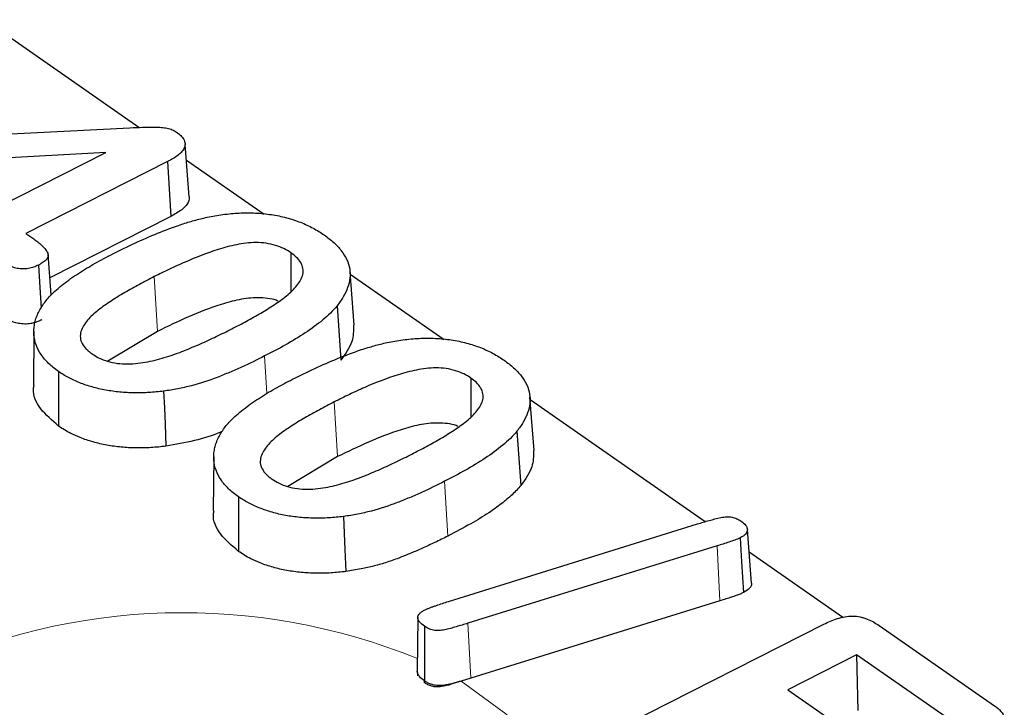
# Model space of a CAD drawing. Units: millimetres. Extents: x 0 to 420, y 0 to 297.
# Drawn here: x 222 to 228, y 151 to 155 of the extents above; entities that cross this region are included whole.
import ezdxf

# ---------------------------------------------------------------- set-up
doc = ezdxf.new("R2010")
doc.units = ezdxf.units.MM

msp = doc.modelspace()

# ---------------------------------------------------------------- linework, layer by layer
at = {"color": 7, "linetype": 'Continuous', "lineweight": 25}
for p, q in [((222.7634, 154.6805), (221.8912, 155.2877)), ((221.5441, 154.6194), (222.7118, 154.6785)), ((223.0468, 154.2885), (223.0233, 154.5842)), ((222.5762, 154.5392), (221.5522, 154.4822)), ((221.9362, 154.2149), (222.5762, 154.5392)), ((222.9244, 154.4878), (222.1257, 154.083)), ((222.9244, 154.4878), (222.9435, 154.1793)), ((223.4689, 154.1895), (223.0304, 154.4947)), ((222.9435, 154.1793), (222.2613, 153.8336)), ((222.1257, 154.083), (222.1698, 154.0522)), ((223.6187, 153.9744), (223.6191, 153.7547)), ((222.2688, 153.7368), (222.2509, 153.9654)), ((223.9767, 153.5654), (223.953, 153.8675)), ((224.4834, 153.4833), (223.9543, 153.8516)), ((223.8798, 153.6748), (223.9022, 153.369)), ((222.1705, 153.531), (222.168, 153.228)), ((222.8687, 153.5313), (222.5876, 153.3631)), ((222.3095, 153.3054), (222.31, 152.9976)), ((224.6332, 153.2683), (224.6335, 153.0486)), ((224.9912, 152.8592), (224.9675, 153.1614)), ((225.9555, 152.4586), (224.9687, 153.1454)), ((224.8942, 152.9687), (224.9166, 152.6628)), ((223.185, 152.8249), (223.1825, 152.5218)), ((223.8832, 152.8252), (223.602, 152.6569)), ((223.324, 152.5993), (223.3244, 152.2914)), ((224.5079, 152.0095), (225.9119, 152.4459)), ((226.2167, 152.1128), (226.193, 152.415)), ((226.022, 152.3221), (224.6171, 151.8859)), ((226.7305, 151.9192), (226.2031, 152.2862)), ((226.0382, 152.0125), (224.6334, 151.5763)), ((224.3347, 151.9183), (224.3322, 151.6153)), ((225.5055, 151.3143), (226.6233, 151.8808)), ((226.9355, 151.8737), (227.5866, 151.4205)), ((226.8076, 151.7082), (226.4203, 151.5119)), ((227.375, 151.3132), (226.8076, 151.7082)), ((226.8076, 151.7082), (226.8164, 151.3945)), ((224.3316, 151.6313), (224.3331, 151.5894)), ((224.3732, 151.5514), (224.3728, 151.5617)), ((224.6334, 151.5763), (224.5787, 151.56)), ((226.4203, 151.5119), (226.9434, 151.1478))]:
    msp.add_line(p, q, dxfattribs=at)
at = {"color": 8, "linetype": 'Continuous', "lineweight": 18}
for p, q in [((222.8498, 153.8399), (222.8687, 153.5313)), ((223.4718, 153.3924), (223.4847, 153.1809)), ((223.8643, 153.1337), (223.8832, 152.8252)), ((224.4862, 152.6862), (224.5051, 152.3777)), ((226.022, 152.3221), (226.0382, 152.0125)), ((224.6171, 151.8859), (224.6334, 151.5763))]:
    msp.add_line(p, q, dxfattribs=at)
at = {"color": 7, "linetype": 'Continuous', "lineweight": 25, "flags": 128}
for points in [[(222.197, 153.9049), (222.2048, 153.7778), (222.2119, 153.6622)], [(222.9025, 153.194), (222.9063, 153.1009), (222.9102, 153.0078), (222.9154, 152.8837)], [(223.9169, 152.4879), (223.9208, 152.3948), (223.9247, 152.3017), (223.9298, 152.1776)], [(226.152, 152.3674), (226.1602, 152.2331), (226.1709, 152.0588)], [(224.3724, 151.8695), (224.3725, 151.7651), (224.3727, 151.6634), (224.3728, 151.5617)]]:
    msp.add_lwpolyline(points, dxfattribs=at)
at = {"color": 8, "linetype": 'Continuous', "lineweight": 18, "flags": 128}
msp.add_lwpolyline([(224.5787, 151.56), (224.8317, 151.3752), (225.0221, 151.165), (225.1434, 150.9365), (225.1917, 150.6972), (225.1653, 150.455), (225.0653, 150.2179), (224.9946, 150.1119)], dxfattribs=at)
at = {"color": 8, "linetype": 'Continuous', "lineweight": 18}
msp.add_arc((223.0104, 148.4374), 3.5085, 67.8444, 115.4213, dxfattribs=at)
at = {"color": 7, "linetype": 'Continuous', "lineweight": 25}
for points, knots in [([(222.7118, 154.6785), (222.7599, 154.6807), (222.8083, 154.6828), (222.8674, 154.6821), (222.8791, 154.6817), (222.9016, 154.68), (222.9121, 154.6786), (222.9323, 154.674), (222.9421, 154.6709), (222.9592, 154.6635), (222.9666, 154.659), (222.9747, 154.654)], [0.0001426, 0.0001426, 0.0001426, 0.0001426, 0.5, 0.5, 0.625, 0.625, 0.75, 0.75, 0.875, 0.875, 0.998046, 0.998046, 0.998046, 0.998046]), ([(222.9747, 154.654), (222.9834, 154.6475), (222.9917, 154.6412), (223.0056, 154.628), (223.0112, 154.6209), (223.0197, 154.606), (223.0224, 154.5983), (223.0238, 154.5829), (223.0226, 154.575), (223.0167, 154.5595), (223.012, 154.5521), (222.9995, 154.5378), (222.9918, 154.5308), (222.975, 154.5175), (222.9658, 154.5112), (222.946, 154.4993), (222.9353, 154.4936), (222.9244, 154.4878)], [0.0016625, 0.0016625, 0.0016625, 0.0016625, 0.125, 0.125, 0.25, 0.25, 0.375, 0.375, 0.5, 0.5, 0.625, 0.625, 0.75, 0.75, 0.875, 0.875, 0.9994829, 0.9994829, 0.9994829, 0.9994829]), ([(223.0467, 154.2885), (223.0463, 154.28), (223.0457, 154.2635), (223.0296, 154.239), (222.9983, 154.2095), (222.9651, 154.1912), (222.9435, 154.1793)], [0, 0, 0, 0, 0.19976, 0.38499, 0.600112, 1, 1, 1, 1]), ([(223.1475, 154.1743), (223.1624, 154.1772), (223.1771, 154.1801), (223.2068, 154.1853), (223.2218, 154.1876), (223.2671, 154.1935), (223.2977, 154.1964), (223.3587, 154.1993), (223.3895, 154.1992), (223.4503, 154.1965), (223.4802, 154.1935), (223.5244, 154.1869), (223.5389, 154.1845), (223.5672, 154.1786), (223.5812, 154.1752), (223.6088, 154.1679), (223.6223, 154.164), (223.6484, 154.1554), (223.6612, 154.1507), (223.699, 154.1359), (223.7225, 154.125), (223.7559, 154.1069), (223.7666, 154.1007), (223.7872, 154.0879), (223.7972, 154.0812), (223.8073, 154.0744)], [0.0005085, 0.0005085, 0.0005085, 0.0005085, 0.0625, 0.0625, 0.125, 0.125, 0.25, 0.25, 0.375, 0.375, 0.5, 0.5, 0.5625, 0.5625, 0.625, 0.625, 0.6875, 0.6875, 0.75, 0.75, 0.875, 0.875, 0.9375, 0.9375, 0.9996505, 0.9996505, 0.9996505, 0.9996505]), ([(222.6152, 153.9679), (222.6563, 153.9885), (222.6972, 154.0087), (222.7817, 154.0476), (222.8246, 154.0666), (222.9127, 154.1023), (222.9577, 154.1192), (223.0274, 154.1422), (223.0509, 154.1495), (223.0984, 154.1628), (223.1226, 154.1685), (223.1475, 154.1743)], [0.0001385, 0.0001385, 0.0001385, 0.0001385, 0.25, 0.25, 0.5, 0.5, 0.75, 0.75, 0.875, 0.875, 0.9994, 0.9994, 0.9994, 0.9994]), ([(222.1698, 154.0522), (222.178, 154.0465), (222.186, 154.0407), (222.2009, 154.0291), (222.2078, 154.0231), (222.2209, 154.0106), (222.227, 154.0042), (222.238, 153.9912), (222.2428, 153.9846), (222.2498, 153.9711), (222.2519, 153.9642), (222.2513, 153.9512), (222.2483, 153.9446), (222.2384, 153.9321), (222.2316, 153.9262), (222.2158, 153.9153), (222.2066, 153.9102), (222.197, 153.9049)], [0.0002306, 0.0002306, 0.0002306, 0.0002306, 0.125, 0.125, 0.25, 0.25, 0.375, 0.375, 0.5, 0.5, 0.625, 0.625, 0.75, 0.75, 0.875, 0.875, 0.9982221, 0.9982221, 0.9982221, 0.9982221]), ([(223.6187, 153.9744), (223.6186, 153.9745), (223.6185, 153.9745), (223.6185, 153.9746), (223.6066, 153.9823), (223.594, 153.9904), (223.5653, 154.0045), (223.5499, 154.0106), (223.5168, 154.021), (223.4988, 154.025), (223.4619, 154.0301), (223.4428, 154.0314), (223.4048, 154.0313), (223.386, 154.0303), (223.3486, 154.0262), (223.3303, 154.0231), (223.2771, 154.0122), (223.2432, 154.0029), (223.1444, 153.9721), (223.0825, 153.9478), (222.9931, 153.9089), (222.9638, 153.8954), (222.9063, 153.868), (222.878, 153.8539), (222.8499, 153.8399), (222.8499, 153.8399), (222.8499, 153.8399), (222.8498, 153.8399)], [-0.00041, -0.00041, -0.00041, -0.00041, 0, 0, 0, 0.0625, 0.0625, 0.125, 0.125, 0.1875, 0.1875, 0.25, 0.25, 0.3125, 0.3125, 0.375, 0.375, 0.5, 0.5, 0.75, 0.75, 0.875, 0.875, 1, 1, 1, 1.000078, 1.000078, 1.000078, 1.000078]), ([(223.8073, 154.0744), (223.8263, 154.0605), (223.8448, 154.0468), (223.8773, 154.0175), (223.8915, 154.002), (223.9163, 153.9699), (223.9267, 153.9534), (223.9425, 153.9194), (223.9482, 153.9019), (223.954, 153.8667), (223.9542, 153.8487), (223.9505, 153.813), (223.9462, 153.7952), (223.9333, 153.7599), (223.9249, 153.7424), (223.9049, 153.7082), (223.8926, 153.6917), (223.8798, 153.6748)], [0.0003527, 0.0003527, 0.0003527, 0.0003527, 0.125, 0.125, 0.25, 0.25, 0.375, 0.375, 0.5, 0.5, 0.625, 0.625, 0.75, 0.75, 0.875, 0.875, 0.9995654, 0.9995654, 0.9995654, 0.9995654]), ([(223.2867, 153.5455), (223.2867, 153.5455), (223.2867, 153.5455), (223.2867, 153.5456), (223.3145, 153.5597), (223.3423, 153.5741), (223.3964, 153.6035), (223.4232, 153.6183), (223.4626, 153.6414), (223.4754, 153.6492), (223.5009, 153.6649), (223.5135, 153.673), (223.5503, 153.6975), (223.574, 153.7143), (223.6177, 153.75), (223.6377, 153.7688), (223.6697, 153.809), (223.682, 153.8303), (223.6895, 153.8637), (223.6897, 153.8751), (223.6857, 153.8973), (223.6813, 153.9082), (223.6686, 153.929), (223.6608, 153.9389), (223.6415, 153.9576), (223.63, 153.9662), (223.6189, 153.9743), (223.6188, 153.9743), (223.6188, 153.9744), (223.6187, 153.9744)], [-0.000045, -0.000045, -0.000045, -0.000045, 0, 0, 0, 0.125, 0.125, 0.25, 0.25, 0.3125, 0.3125, 0.375, 0.375, 0.5, 0.5, 0.625, 0.625, 0.75, 0.75, 0.8125, 0.8125, 0.875, 0.875, 0.9375, 0.9375, 1, 1, 1, 1.000411, 1.000411, 1.000411, 1.000411]), ([(222.197, 153.9049), (222.1877, 153.9006), (222.1787, 153.8964), (222.1601, 153.8898), (222.1501, 153.8871), (222.1293, 153.8835), (222.1189, 153.8826), (222.0981, 153.8831), (222.0875, 153.8844), (222.0572, 153.8905), (222.0385, 153.8978), (222.004, 153.9146), (221.9889, 153.9243), (221.9733, 153.9345)], [0.0019419, 0.0019419, 0.0019419, 0.0019419, 0.125, 0.125, 0.25, 0.25, 0.375, 0.375, 0.5, 0.5, 0.75, 0.75, 0.9994044, 0.9994044, 0.9994044, 0.9994044]), ([(222.263, 153.7319), (222.2745, 153.7432), (222.286, 153.7544), (222.3102, 153.7762), (222.3231, 153.7869), (222.3632, 153.8183), (222.3921, 153.8385), (222.4519, 153.8776), (222.4835, 153.8963), (222.5319, 153.9238), (222.5482, 153.9328), (222.5814, 153.9505), (222.5983, 153.9592), (222.6152, 153.9679)], [0.0008463, 0.0008463, 0.0008463, 0.0008463, 0.125, 0.125, 0.25, 0.25, 0.5, 0.5, 0.75, 0.75, 0.875, 0.875, 0.9998342, 0.9998342, 0.9998342, 0.9998342]), ([(222.8498, 153.8399), (222.8498, 153.8398), (222.8498, 153.8398), (222.8498, 153.8398), (222.8216, 153.8255), (222.7933, 153.8108), (222.7381, 153.781), (222.7108, 153.7659), (222.6707, 153.7425), (222.6576, 153.7346), (222.6316, 153.7187), (222.6187, 153.7106), (222.5935, 153.694), (222.5813, 153.6856), (222.5572, 153.6686), (222.5454, 153.6598), (222.5115, 153.6329), (222.4907, 153.614), (222.4652, 153.5837), (222.4577, 153.5733), (222.445, 153.552), (222.4396, 153.5411), (222.4348, 153.5241), (222.4338, 153.5184), (222.4326, 153.5072), (222.4323, 153.5015), (222.4334, 153.4899), (222.4348, 153.4842), (222.4382, 153.4733), (222.4404, 153.4677), (222.4491, 153.4514), (222.4572, 153.4414), (222.4712, 153.427), (222.4763, 153.4222), (222.4874, 153.4132), (222.4932, 153.409), (222.4989, 153.4049), (222.4989, 153.4049), (222.499, 153.4048), (222.499, 153.4048)], [-0.000077, -0.000077, -0.000077, -0.000077, 0, 0, 0, 0.125, 0.125, 0.25, 0.25, 0.3125, 0.3125, 0.375, 0.375, 0.4375, 0.4375, 0.5, 0.5, 0.625, 0.625, 0.6875, 0.6875, 0.75, 0.75, 0.78125, 0.78125, 0.8125, 0.8125, 0.84375, 0.84375, 0.875, 0.875, 0.9375, 0.9375, 0.96875, 0.96875, 1, 1, 1, 1.000269, 1.000269, 1.000269, 1.000269]), ([(222.3095, 153.3054), (222.2995, 153.3128), (222.2895, 153.3201), (222.2708, 153.3351), (222.2619, 153.3428), (222.237, 153.3666), (222.2231, 153.3834), (222.1997, 153.4184), (222.19, 153.4363), (222.1769, 153.473), (222.1729, 153.492), (222.1697, 153.5299), (222.1704, 153.549), (222.1755, 153.5774), (222.1778, 153.5869), (222.1833, 153.6059), (222.1865, 153.6152), (222.1986, 153.643), (222.2091, 153.6615), (222.2272, 153.6884), (222.2338, 153.6973), (222.2479, 153.7147), (222.2554, 153.7233), (222.263, 153.7319)], [0.000298, 0.000298, 0.000298, 0.000298, 0.0625, 0.0625, 0.125, 0.125, 0.25, 0.25, 0.375, 0.375, 0.5, 0.5, 0.625, 0.625, 0.6875, 0.6875, 0.75, 0.75, 0.875, 0.875, 0.9375, 0.9375, 0.999431, 0.999431, 0.999431, 0.999431]), ([(223.5481, 153.701), (223.5447, 153.7028), (223.528, 153.7114), (223.4877, 153.7181), (223.4171, 153.7234), (223.3258, 153.7117), (223.1265, 153.6567), (222.9831, 153.5869), (222.8687, 153.5313)], [0, 0, 0, 0, 0.018246, 0.087566, 0.158608, 0.296726, 0.438997, 1, 1, 1, 1]), ([(223.8798, 153.6748), (223.8678, 153.6609), (223.856, 153.6473), (223.8291, 153.621), (223.8144, 153.608), (223.7689, 153.5699), (223.7355, 153.5458), (223.665, 153.4994), (223.6279, 153.477), (223.5515, 153.4337), (223.5119, 153.4131), (223.4718, 153.3924)], [0.0005138, 0.0005138, 0.0005138, 0.0005138, 0.125, 0.125, 0.25, 0.25, 0.5, 0.5, 0.75, 0.75, 0.999819, 0.999819, 0.999819, 0.999819]), ([(222.216, 153.5964), (222.2085, 153.5931), (222.1947, 153.5869), (222.1738, 153.5797), (222.1492, 153.5737), (222.1183, 153.5713), (222.075, 153.5763), (222.0244, 153.5951), (221.9924, 153.615), (221.9739, 153.6266)], [0, 0, 0, 0, 0.09623, 0.179216, 0.25028, 0.37187, 0.500362, 0.710749, 1, 1, 1, 1]), ([(222.499, 153.4048), (222.4991, 153.4048), (222.4991, 153.4047), (222.4992, 153.4047), (222.5111, 153.3967), (222.5243, 153.3882), (222.5539, 153.3739), (222.5696, 153.3677), (222.6039, 153.3572), (222.6227, 153.3534), (222.6604, 153.3486), (222.6801, 153.3475), (222.7385, 153.3482), (222.7766, 153.353), (222.8499, 153.3671), (222.8851, 153.3764), (222.9359, 153.3923), (222.9525, 153.3979), (222.985, 153.4097), (223.0009, 153.4158), (223.0327, 153.4283), (223.0483, 153.4348), (223.079, 153.4477), (223.0945, 153.4543), (223.1403, 153.4744), (223.1699, 153.4885), (223.214, 153.5095), (223.2287, 153.5166), (223.2579, 153.531), (223.2723, 153.5383), (223.2867, 153.5455)], [-0.000266, -0.000266, -0.000266, -0.000266, 0, 0, 0, 0.0625, 0.0625, 0.125, 0.125, 0.1875, 0.1875, 0.25, 0.25, 0.375, 0.375, 0.5, 0.5, 0.5625, 0.5625, 0.625, 0.625, 0.6875, 0.6875, 0.75, 0.75, 0.875, 0.875, 0.9375, 0.9375, 1, 1, 1, 1]), ([(223.9729, 153.5654), (223.9728, 153.5345), (223.9726, 153.4667), (223.9269, 153.4034), (223.9022, 153.369)], [0, 0, 0, 0, 0.457046, 1, 1, 1, 1]), ([(224.1619, 153.4682), (224.1768, 153.4711), (224.1916, 153.4739), (224.2212, 153.4791), (224.2362, 153.4814), (224.2815, 153.4874), (224.3121, 153.4903), (224.3732, 153.4931), (224.404, 153.4931), (224.4647, 153.4903), (224.4946, 153.4873), (224.5389, 153.4808), (224.5534, 153.4783), (224.5817, 153.4725), (224.5956, 153.4691), (224.6233, 153.4618), (224.6367, 153.4579), (224.6629, 153.4493), (224.6757, 153.4445), (224.7134, 153.4297), (224.7369, 153.4188), (224.7703, 153.4008), (224.7811, 153.3946), (224.8017, 153.3818), (224.8117, 153.3751), (224.8217, 153.3683)], [0.0005085, 0.0005085, 0.0005085, 0.0005085, 0.0625, 0.0625, 0.125, 0.125, 0.25, 0.25, 0.375, 0.375, 0.5, 0.5, 0.5625, 0.5625, 0.625, 0.625, 0.6875, 0.6875, 0.75, 0.75, 0.875, 0.875, 0.9375, 0.9375, 0.9996505, 0.9996505, 0.9996505, 0.9996505]), ([(223.6297, 153.2618), (223.6707, 153.2823), (223.7117, 153.3026), (223.7962, 153.3415), (223.8391, 153.3604), (223.9271, 153.3961), (223.9722, 153.413), (224.0418, 153.436), (224.0653, 153.4434), (224.1129, 153.4567), (224.1371, 153.4624), (224.1619, 153.4682)], [0.0001385, 0.0001385, 0.0001385, 0.0001385, 0.25, 0.25, 0.5, 0.5, 0.75, 0.75, 0.875, 0.875, 0.9994, 0.9994, 0.9994, 0.9994]), ([(223.4718, 153.3924), (223.4287, 153.3709), (223.3858, 153.3496), (223.3192, 153.3194), (223.2967, 153.3096), (223.251, 153.2905), (223.2279, 153.2811), (223.1579, 153.254), (223.1095, 153.2381), (223.0335, 153.2183), (223.0078, 153.2122), (222.9558, 153.2021), (222.9294, 153.1981), (222.9025, 153.194)], [0.0001711, 0.0001711, 0.0001711, 0.0001711, 0.25, 0.25, 0.375, 0.375, 0.5, 0.5, 0.75, 0.75, 0.875, 0.875, 0.9992545, 0.9992545, 0.9992545, 0.9992545]), ([(224.8217, 153.3683), (224.8408, 153.3544), (224.8592, 153.3407), (224.8917, 153.3114), (224.906, 153.2959), (224.9307, 153.2638), (224.9412, 153.2473), (224.957, 153.2132), (224.9627, 153.1957), (224.9684, 153.1605), (224.9686, 153.1425), (224.965, 153.1068), (224.9606, 153.0891), (224.9477, 153.0538), (224.9393, 153.0363), (224.9193, 153.0021), (224.9071, 152.9856), (224.8942, 152.9687)], [0.0003527, 0.0003527, 0.0003527, 0.0003527, 0.125, 0.125, 0.25, 0.25, 0.375, 0.375, 0.5, 0.5, 0.625, 0.625, 0.75, 0.75, 0.875, 0.875, 0.9995654, 0.9995654, 0.9995654, 0.9995654]), ([(222.9025, 153.194), (222.8747, 153.1912), (222.8473, 153.1883), (222.7925, 153.1849), (222.7649, 153.1843), (222.7097, 153.1851), (222.6823, 153.1865), (222.6283, 153.1917), (222.6017, 153.1955), (222.5626, 153.2025), (222.5497, 153.2051), (222.5246, 153.2109), (222.5123, 153.2142), (222.4755, 153.2248), (222.4519, 153.2325), (222.407, 153.2504), (222.3861, 153.2603), (222.3557, 153.2764), (222.3458, 153.2819), (222.3274, 153.2932), (222.3185, 153.2993), (222.3095, 153.3054)], [0.0007344, 0.0007344, 0.0007344, 0.0007344, 0.125, 0.125, 0.25, 0.25, 0.375, 0.375, 0.5, 0.5, 0.5625, 0.5625, 0.625, 0.625, 0.75, 0.75, 0.875, 0.875, 0.9375, 0.9375, 0.9996518, 0.9996518, 0.9996518, 0.9996518]), ([(224.6332, 153.2683), (224.6331, 153.2683), (224.633, 153.2684), (224.6329, 153.2684), (224.6211, 153.2761), (224.6084, 153.2843), (224.5797, 153.2983), (224.5644, 153.3044), (224.5312, 153.3149), (224.5132, 153.3188), (224.4764, 153.324), (224.4572, 153.3252), (224.4193, 153.3252), (224.4005, 153.3241), (224.3631, 153.3201), (224.3447, 153.317), (224.2916, 153.306), (224.2577, 153.2968), (224.1588, 153.2659), (224.097, 153.2416), (224.0075, 153.2027), (223.9783, 153.1893), (223.9207, 153.1618), (223.8925, 153.1478), (223.8643, 153.1337), (223.8643, 153.1337), (223.8643, 153.1337), (223.8643, 153.1337)], [-0.00041, -0.00041, -0.00041, -0.00041, 0, 0, 0, 0.0625, 0.0625, 0.125, 0.125, 0.1875, 0.1875, 0.25, 0.25, 0.3125, 0.3125, 0.375, 0.375, 0.5, 0.5, 0.75, 0.75, 0.875, 0.875, 1, 1, 1, 1.000078, 1.000078, 1.000078, 1.000078]), ([(223.2774, 153.0258), (223.289, 153.0371), (223.3004, 153.0482), (223.3247, 153.07), (223.3375, 153.0807), (223.3777, 153.1121), (223.4066, 153.1323), (223.4664, 153.1715), (223.4979, 153.1901), (223.5464, 153.2177), (223.5627, 153.2267), (223.5959, 153.2444), (223.6127, 153.253), (223.6297, 153.2618)], [0.0008463, 0.0008463, 0.0008463, 0.0008463, 0.125, 0.125, 0.25, 0.25, 0.5, 0.5, 0.75, 0.75, 0.875, 0.875, 0.9998342, 0.9998342, 0.9998342, 0.9998342]), ([(224.3011, 152.8394), (224.3011, 152.8394), (224.3012, 152.8394), (224.3012, 152.8394), (224.3289, 152.8535), (224.3567, 152.8679), (224.4109, 152.8973), (224.4377, 152.9121), (224.4771, 152.9352), (224.4899, 152.9431), (224.5153, 152.9588), (224.528, 152.9668), (224.5648, 152.9914), (224.5885, 153.0082), (224.6322, 153.0438), (224.6522, 153.0627), (224.6841, 153.1029), (224.6964, 153.1242), (224.7039, 153.1575), (224.7042, 153.1689), (224.7001, 153.1911), (224.6958, 153.2021), (224.6831, 153.2228), (224.6752, 153.2327), (224.656, 153.2515), (224.6444, 153.26), (224.6334, 153.2681), (224.6333, 153.2682), (224.6332, 153.2682), (224.6332, 153.2683)], [-0.000045, -0.000045, -0.000045, -0.000045, 0, 0, 0, 0.125, 0.125, 0.25, 0.25, 0.3125, 0.3125, 0.375, 0.375, 0.5, 0.5, 0.625, 0.625, 0.75, 0.75, 0.8125, 0.8125, 0.875, 0.875, 0.9375, 0.9375, 1, 1, 1, 1.000411, 1.000411, 1.000411, 1.000411]), ([(222.31, 152.9976), (222.2735, 153.0288), (222.2005, 153.0912), (222.1617, 153.1757), (222.1709, 153.2211), (222.1723, 153.2278)], [0, 0, 0, 0, 0.459665, 0.919197, 1, 1, 1, 1]), ([(223.8643, 153.1337), (223.8643, 153.1337), (223.8643, 153.1337), (223.8642, 153.1337), (223.836, 153.1193), (223.8077, 153.1047), (223.7526, 153.0748), (223.7253, 153.0598), (223.6852, 153.0364), (223.672, 153.0285), (223.6461, 153.0126), (223.6331, 153.0044), (223.608, 152.9879), (223.5958, 152.9795), (223.5716, 152.9624), (223.5598, 152.9537), (223.526, 152.9267), (223.5051, 152.9079), (223.4796, 152.8776), (223.4722, 152.8672), (223.4594, 152.8459), (223.4541, 152.8349), (223.4492, 152.818), (223.4482, 152.8123), (223.447, 152.801), (223.4468, 152.7954), (223.4479, 152.7838), (223.4492, 152.7781), (223.4527, 152.7671), (223.4548, 152.7616), (223.4636, 152.7452), (223.4717, 152.7352), (223.4856, 152.7208), (223.4907, 152.7161), (223.5018, 152.7071), (223.5077, 152.7029), (223.5133, 152.6988), (223.5134, 152.6987), (223.5134, 152.6987), (223.5135, 152.6986)], [-0.000077, -0.000077, -0.000077, -0.000077, 0, 0, 0, 0.125, 0.125, 0.25, 0.25, 0.3125, 0.3125, 0.375, 0.375, 0.4375, 0.4375, 0.5, 0.5, 0.625, 0.625, 0.6875, 0.6875, 0.75, 0.75, 0.78125, 0.78125, 0.8125, 0.8125, 0.84375, 0.84375, 0.875, 0.875, 0.9375, 0.9375, 0.96875, 0.96875, 1, 1, 1, 1.000269, 1.000269, 1.000269, 1.000269]), ([(222.9154, 152.8837), (222.8874, 152.8808), (222.8316, 152.875), (222.7469, 152.8732), (222.6629, 152.8775), (222.595, 152.8872), (222.5423, 152.8977), (222.4917, 152.9112), (222.4359, 152.9295), (222.3837, 152.9536), (222.3427, 152.9755), (222.3209, 152.9902), (222.31, 152.9976)], [0, 0, 0, 0, 0.125026, 0.250031, 0.375055, 0.500063, 0.562577, 0.62508, 0.750017, 0.849981, 0.925002, 1, 1, 1, 1]), ([(223.324, 152.5993), (223.3139, 152.6066), (223.304, 152.614), (223.2852, 152.6289), (223.2764, 152.6367), (223.2514, 152.6605), (223.2376, 152.6772), (223.2141, 152.7122), (223.2044, 152.7302), (223.1913, 152.7669), (223.1874, 152.7858), (223.1842, 152.8237), (223.1848, 152.8428), (223.1899, 152.8713), (223.1923, 152.8808), (223.1978, 152.8997), (223.201, 152.9091), (223.2131, 152.9369), (223.2235, 152.9553), (223.2417, 152.9823), (223.2482, 152.9911), (223.2623, 153.0085), (223.2698, 153.0171), (223.2774, 153.0258)], [0.000298, 0.000298, 0.000298, 0.000298, 0.0625, 0.0625, 0.125, 0.125, 0.25, 0.25, 0.375, 0.375, 0.5, 0.5, 0.625, 0.625, 0.6875, 0.6875, 0.75, 0.75, 0.875, 0.875, 0.9375, 0.9375, 0.999431, 0.999431, 0.999431, 0.999431]), ([(224.5626, 152.9949), (224.5591, 152.9967), (224.5424, 153.0053), (224.5021, 153.012), (224.4316, 153.0173), (224.3402, 153.0056), (224.141, 152.9505), (223.9976, 152.8808), (223.8832, 152.8252)], [0, 0, 0, 0, 0.018246, 0.087566, 0.158608, 0.296726, 0.438997, 1, 1, 1, 1]), ([(223.2325, 152.9676), (223.229, 152.966), (223.1367, 152.924), (223.0239, 152.9035), (222.9154, 152.8837)], [0, 0, 0, 0, 0.037475, 1, 1, 1, 1]), ([(224.8942, 152.9687), (224.8822, 152.9547), (224.8705, 152.9412), (224.8436, 152.9148), (224.8288, 152.9019), (224.7834, 152.8638), (224.7499, 152.8397), (224.6794, 152.7932), (224.6423, 152.7709), (224.5659, 152.7276), (224.5263, 152.7069), (224.4862, 152.6862)], [0.0005138, 0.0005138, 0.0005138, 0.0005138, 0.125, 0.125, 0.25, 0.25, 0.5, 0.5, 0.75, 0.75, 0.999819, 0.999819, 0.999819, 0.999819]), ([(223.5135, 152.6986), (223.5135, 152.6986), (223.5136, 152.6986), (223.5136, 152.6985), (223.5256, 152.6905), (223.5387, 152.6821), (223.5683, 152.6678), (223.5841, 152.6616), (223.6184, 152.6511), (223.6372, 152.6473), (223.6749, 152.6425), (223.6946, 152.6414), (223.7529, 152.642), (223.7911, 152.6469), (223.8644, 152.6609), (223.8995, 152.6702), (223.9503, 152.6861), (223.9669, 152.6918), (223.9994, 152.7036), (224.0154, 152.7096), (224.0472, 152.7221), (224.0627, 152.7286), (224.0935, 152.7416), (224.1089, 152.7481), (224.1548, 152.7683), (224.1843, 152.7824), (224.2285, 152.8034), (224.2432, 152.8105), (224.2724, 152.8249), (224.2868, 152.8321), (224.3011, 152.8394)], [-0.000266, -0.000266, -0.000266, -0.000266, 0, 0, 0, 0.0625, 0.0625, 0.125, 0.125, 0.1875, 0.1875, 0.25, 0.25, 0.375, 0.375, 0.5, 0.5, 0.5625, 0.5625, 0.625, 0.625, 0.6875, 0.6875, 0.75, 0.75, 0.875, 0.875, 0.9375, 0.9375, 1, 1, 1, 1]), ([(224.9874, 152.8593), (224.9873, 152.8283), (224.987, 152.7606), (224.9414, 152.6972), (224.9166, 152.6628)], [0, 0, 0, 0, 0.457046, 1, 1, 1, 1]), ([(224.4862, 152.6862), (224.4432, 152.6648), (224.4002, 152.6435), (224.3337, 152.6132), (224.3112, 152.6035), (224.2655, 152.5843), (224.2424, 152.5749), (224.1723, 152.5479), (224.1239, 152.5319), (224.048, 152.5121), (224.0222, 152.5061), (223.9703, 152.4959), (223.9439, 152.4919), (223.9169, 152.4879)], [0.0001711, 0.0001711, 0.0001711, 0.0001711, 0.25, 0.25, 0.375, 0.375, 0.5, 0.5, 0.75, 0.75, 0.875, 0.875, 0.9992545, 0.9992545, 0.9992545, 0.9992545]), ([(224.9166, 152.6628), (224.9088, 152.654), (224.893, 152.6363), (224.8664, 152.6103), (224.8373, 152.5844), (224.8057, 152.5588), (224.7716, 152.5335), (224.7158, 152.4953), (224.628, 152.4424), (224.5485, 152.4006), (224.5051, 152.3777)], [0, 0, 0, 0, 0.079301, 0.159975, 0.242209, 0.326176, 0.412042, 0.49996, 0.726997, 1, 1, 1, 1]), ([(223.9169, 152.4879), (223.8892, 152.485), (223.8617, 152.4822), (223.807, 152.4787), (223.7793, 152.4781), (223.7242, 152.479), (223.6967, 152.4804), (223.6428, 152.4855), (223.6162, 152.4893), (223.577, 152.4964), (223.5641, 152.499), (223.539, 152.5048), (223.5267, 152.5081), (223.4899, 152.5186), (223.4663, 152.5264), (223.4215, 152.5442), (223.4005, 152.5542), (223.3701, 152.5703), (223.3603, 152.5757), (223.3418, 152.5871), (223.333, 152.5931), (223.324, 152.5993)], [0.0007344, 0.0007344, 0.0007344, 0.0007344, 0.125, 0.125, 0.25, 0.25, 0.375, 0.375, 0.5, 0.5, 0.5625, 0.5625, 0.625, 0.625, 0.75, 0.75, 0.875, 0.875, 0.9375, 0.9375, 0.9996518, 0.9996518, 0.9996518, 0.9996518]), ([(223.3244, 152.2914), (223.2879, 152.3226), (223.2149, 152.3851), (223.1762, 152.4695), (223.1854, 152.5149), (223.1868, 152.5217)], [0, 0, 0, 0, 0.459665, 0.919197, 1, 1, 1, 1]), ([(225.9119, 152.4459), (225.9337, 152.4526), (225.9555, 152.4592), (225.9992, 152.4715), (226.0212, 152.4768), (226.0554, 152.484), (226.066, 152.486), (226.0868, 152.4873), (226.0968, 152.4867), (226.1163, 152.4827), (226.1255, 152.4795), (226.142, 152.4717), (226.1495, 152.4669), (226.1575, 152.4618)], [0.0001462, 0.0001462, 0.0001462, 0.0001462, 0.25, 0.25, 0.5, 0.5, 0.625, 0.625, 0.75, 0.75, 0.875, 0.875, 0.9984695, 0.9984695, 0.9984695, 0.9984695]), ([(226.1575, 152.4618), (226.1676, 152.4541), (226.1768, 152.447), (226.1893, 152.4309), (226.193, 152.422), (226.1931, 152.4048), (226.1891, 152.3964), (226.178, 152.3843), (226.1738, 152.3806), (226.1641, 152.3739), (226.1583, 152.3708), (226.152, 152.3674)], [0.0021937, 0.0021937, 0.0021937, 0.0021937, 0.25, 0.25, 0.5, 0.5, 0.75, 0.75, 0.875, 0.875, 0.9976584, 0.9976584, 0.9976584, 0.9976584]), ([(224.5051, 152.3777), (224.4805, 152.3655), (224.4331, 152.3422), (224.3636, 152.31), (224.2988, 152.2817), (224.2331, 152.2549), (224.1642, 152.2302), (224.0903, 152.2085), (224.0123, 152.1908), (223.9584, 152.1822), (223.9298, 152.1776)], [0, 0, 0, 0, 0.142559, 0.273345, 0.392461, 0.500042, 0.627986, 0.750051, 0.867189, 1, 1, 1, 1]), ([(226.152, 152.3674), (226.1419, 152.3627), (226.1327, 152.3586), (226.1118, 152.351), (226.1004, 152.3472), (226.0672, 152.3358), (226.0451, 152.329), (226.0221, 152.3221), (226.022, 152.3221), (226.022, 152.3221), (226.022, 152.3221)], [0.0030756, 0.0030756, 0.0030756, 0.0030756, 0.25, 0.25, 0.5, 0.5, 1, 1, 1, 1.000693, 1.000693, 1.000693, 1.000693]), ([(223.9298, 152.1776), (223.9019, 152.1747), (223.8461, 152.1688), (223.7614, 152.1671), (223.6774, 152.1714), (223.6094, 152.181), (223.5567, 152.1916), (223.5062, 152.205), (223.4504, 152.2233), (223.3981, 152.2475), (223.3571, 152.2693), (223.3353, 152.2841), (223.3244, 152.2914)], [0, 0, 0, 0, 0.1250263, 0.2500305, 0.3750549, 0.5000627, 0.5625767, 0.62508, 0.7500171, 0.8499809, 0.9250023, 1, 1, 1, 1]), ([(226.2161, 152.1128), (226.2164, 152.1115), (226.2174, 152.1061), (226.2141, 152.096), (226.202, 152.0777), (226.1836, 152.0666), (226.1709, 152.0588)], [0, 0, 0, 0, 0.060776, 0.267798, 0.489919, 1, 1, 1, 1]), ([(226.1709, 152.0588), (226.1648, 152.0562), (226.1516, 152.0503), (226.129, 152.0418), (226.1022, 152.0325), (226.0713, 152.0225), (226.049, 152.0157), (226.0373, 152.0122)], [0, 0, 0, 0, 0.145452, 0.317822, 0.517536, 0.744868, 1, 1, 1, 1]), ([(224.3764, 151.9623), (224.3814, 151.9647), (224.3859, 151.9667), (224.3961, 151.9708), (224.4016, 151.9729), (224.4125, 151.977), (224.4178, 151.979), (224.4287, 151.9828), (224.4345, 151.9847), (224.4516, 151.9907), (224.4624, 151.9944), (224.4851, 152.0019), (224.4967, 152.0057), (224.5079, 152.0095)], [0.0027557, 0.0027557, 0.0027557, 0.0027557, 0.125, 0.125, 0.25, 0.25, 0.375, 0.375, 0.5, 0.5, 0.75, 0.75, 0.9984354, 0.9984354, 0.9984354, 0.9984354]), ([(224.3724, 151.8695), (224.3623, 151.8771), (224.3531, 151.8843), (224.3431, 151.8962), (224.3403, 151.9003), (224.3362, 151.9088), (224.3349, 151.9131), (224.3345, 151.9213), (224.3356, 151.9254), (224.3397, 151.9338), (224.3425, 151.9379), (224.3498, 151.9456), (224.3542, 151.9492), (224.3644, 151.9558), (224.3702, 151.959), (224.3764, 151.9623)], [0.0020678, 0.0020678, 0.0020678, 0.0020678, 0.25, 0.25, 0.375, 0.375, 0.5, 0.5, 0.625, 0.625, 0.75, 0.75, 0.875, 0.875, 0.9978682, 0.9978682, 0.9978682, 0.9978682]), ([(226.6233, 151.8808), (226.6359, 151.8869), (226.6482, 151.8929), (226.6737, 151.9037), (226.6869, 151.9086), (226.7145, 151.9169), (226.7289, 151.9204), (226.7578, 151.9254), (226.7727, 151.9267), (226.8015, 151.9265), (226.8161, 151.9247), (226.8366, 151.9205), (226.8432, 151.9187), (226.8563, 151.9147), (226.8627, 151.9124), (226.8816, 151.9051), (226.8931, 151.8996), (226.9148, 151.8873), (226.9251, 151.8806), (226.9355, 151.8737)], [0.0004002, 0.0004002, 0.0004002, 0.0004002, 0.125, 0.125, 0.25, 0.25, 0.375, 0.375, 0.5, 0.5, 0.625, 0.625, 0.6875, 0.6875, 0.75, 0.75, 0.875, 0.875, 0.9995619, 0.9995619, 0.9995619, 0.9995619]), ([(224.6171, 151.8859), (224.5954, 151.8794), (224.5736, 151.8729), (224.5409, 151.8633), (224.5298, 151.86), (224.5083, 151.854), (224.4977, 151.8515), (224.4812, 151.8483), (224.4758, 151.8475), (224.4653, 151.8462), (224.46, 151.8459), (224.4488, 151.8455), (224.4431, 151.8454), (224.4329, 151.8459), (224.4281, 151.8464), (224.4186, 151.8482), (224.4139, 151.8495), (224.4047, 151.8525), (224.4001, 151.8543), (224.3873, 151.8599), (224.3803, 151.8643), (224.3724, 151.8695)], [0.0002898, 0.0002898, 0.0002898, 0.0002898, 0.25, 0.25, 0.375, 0.375, 0.5, 0.5, 0.5625, 0.5625, 0.625, 0.625, 0.6875, 0.6875, 0.75, 0.75, 0.8125, 0.8125, 0.875, 0.875, 0.9985837, 0.9985837, 0.9985837, 0.9985837]), ([(224.3728, 151.5617), (224.3626, 151.5694), (224.3473, 151.581), (224.336, 151.5993), (224.331, 151.6095), (224.3324, 151.6148), (224.3325, 151.6153)], [0, 0, 0, 0, 0.488797, 0.733399, 0.978247, 1, 1, 1, 1]), ([(224.5753, 151.559), (224.5737, 151.5585), (224.5635, 151.5555), (224.5456, 151.5503), (224.5227, 151.5438), (224.5014, 151.5392), (224.4813, 151.5359), (224.4617, 151.535), (224.4427, 151.535), (224.424, 151.5379), (224.4063, 151.5435), (224.3886, 151.5513), (224.3783, 151.5581), (224.3728, 151.5617)], [0.2218027, 0.2218027, 0.2218027, 0.2218027, 0.2396148, 0.3388111, 0.4246488, 0.4998421, 0.5710669, 0.6377479, 0.7026711, 0.7678044, 0.8374778, 0.9134544, 1, 1, 1, 1]), ([(224.5735, 151.5584), (224.5565, 151.5534), (224.5398, 151.5476), (224.5052, 151.5368), (224.4871, 151.5317), (224.4594, 151.5281), (224.45, 151.5271), (224.4319, 151.5275), (224.4231, 151.5288), (224.407, 151.5333), (224.3993, 151.5362), (224.3854, 151.5431), (224.3793, 151.5472), (224.3732, 151.5514)], [0, 0, 0, 0, 0.25, 0.25, 0.5, 0.5, 0.625, 0.625, 0.75, 0.75, 0.875, 0.875, 1, 1, 1, 1]), ([(227.5866, 151.4205), (227.6001, 151.4103), (227.6131, 151.4004), (227.6324, 151.3789), (227.6386, 151.3671), (227.6414, 151.3433), (227.6374, 151.3311), (227.6245, 151.3146), (227.6191, 151.3094), (227.6063, 151.3001), (227.5986, 151.2958), (227.5904, 151.2913)], [0.0009106, 0.0009106, 0.0009106, 0.0009106, 0.25, 0.25, 0.5, 0.5, 0.75, 0.75, 0.875, 0.875, 0.9979401, 0.9979401, 0.9979401, 0.9979401])]:
    msp.add_open_spline(points, degree=3, knots=knots, dxfattribs=at)

doc.saveas('drawing.dxf')
